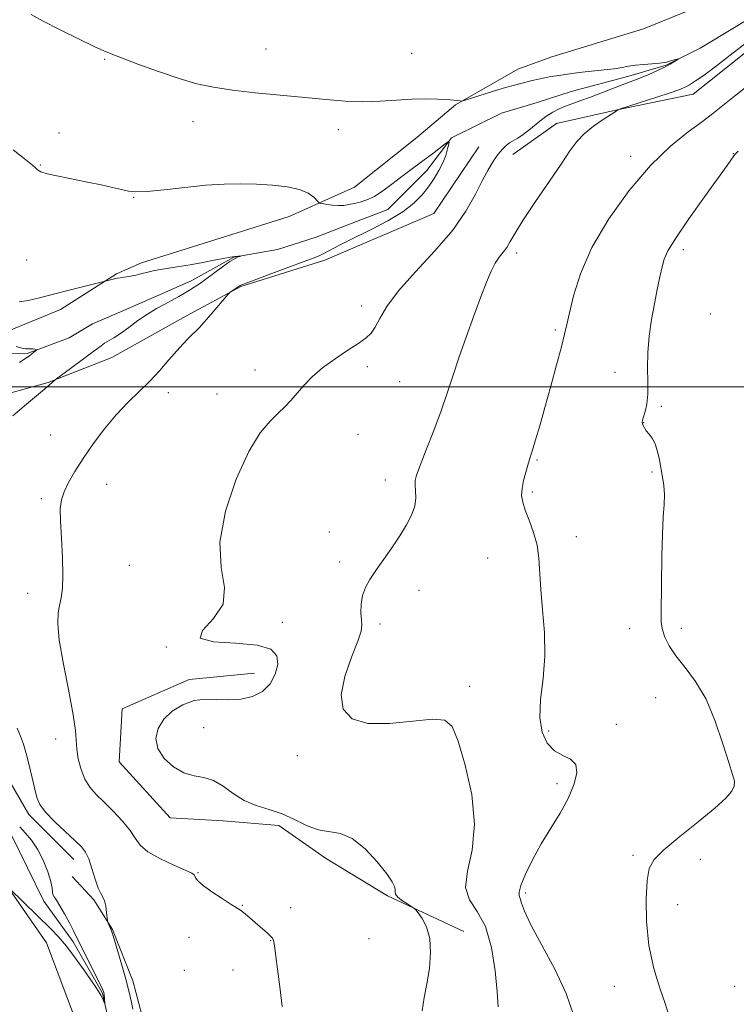
# Model space of a CAD drawing. Extents: x 2162300 to 2165200, y 354800 to 357700.
# Drawn here: x 2164213 to 2164385, y 356852 to 357088 of the extents above; entities that cross this region are included whole.
import ezdxf

# ---------------------------------------------------------------- set-up
doc = ezdxf.new("R2010")
doc.units = 0
doc.header["$MEASUREMENT"] = 0
doc.linetypes.add('rvrstm', pattern=[117.1, 50, -3.9, 0.5, -3.9, 0.5, -3.9, 0.5, -3.9, 50])
for name, color, linetype, lineweight in [('32000', 7, 'Continuous', 0), ('DTM HARD BREAKLINE', 7, 'Continuous', 0), ('DTM SPOT ELEVATION', 2, 'Continuous', 13), ('INDEX CONTOUR', 41, 'Continuous', 13), ('INTERMEDIATE CONTOUR', 44, 'Continuous', 0), ('STREAM - RIVER SINGLE LINE', 142, 'rvrstm', 0)]:
    doc.layers.add(name, color=color, linetype=linetype, lineweight=lineweight)

msp = doc.modelspace()

# ---------------------------------------------------------------- linework, layer by layer
at = {"layer": '32000', "flags": 128}
msp.add_lwpolyline([(2165000, 357000), (2162500, 357000)], dxfattribs=at)
at = {"layer": 'DTM HARD BREAKLINE'}
for points in [[(2164389.22, 357106.66, 1145.91), (2164382.5, 357096.23, 1145.53), (2164373.17, 357089.91, 1145.35), (2164363.1, 357085.83, 1145.65), (2164349.68, 357081.75, 1145.57), (2164341.11, 357079.15, 1145.24), (2164332.9, 357076.18, 1144.98), (2164317.98, 357067.63, 1143.89), (2164308.65, 357059.82, 1143.11)], [(2164399.25, 357089.5, 1146.58), (2164375, 357070.16, 1146.73), (2164356.73, 357066.46, 1145.98), (2164342.19, 357063.12, 1145.31), (2164331.75, 357055.69, 1144.72)], [(2163986.47, 356923.89, 1131.3), (2164011.83, 356937.27, 1131.48), (2164028.6, 356942.46, 1131.26), (2164050.98, 356949.88, 1132.38), (2164059.18, 356953.22, 1133.12), (2164076.33, 356960.28, 1133.38), (2164091.99, 356966.22, 1133.53), (2164111.38, 356974.02, 1134.02), (2164119.21, 356976.99, 1134.72), (2164138.61, 356984.78, 1136.51), (2164158, 356993.7, 1136.63), (2164165.46, 356997.42, 1136.63), (2164180.38, 357005.97, 1137.18), (2164191.57, 357012.66, 1138.15), (2164204.98, 357013.01, 1138.97), (2164210.57, 357013.37, 1139.35), (2164223.25, 357018.57, 1139.53), (2164236.68, 357027.13, 1140.13), (2164242.65, 357029.73, 1140.35), (2164262.78, 357036.03, 1140.8), (2164278.07, 357040.85, 1141.25), (2164293.73, 357047.91, 1142.89), (2164308.65, 357059.82, 1143.11)], [(2164323.56, 357057.56, 1142.92), (2164312.73, 357041.55, 1142.81), (2164286.62, 357030.41, 1142.48), (2164266.49, 357024.1, 1142.1), (2164253.44, 357017.04, 1141.62), (2164235.53, 357007, 1140.8), (2164220.24, 357001.06, 1139.9), (2164208.31, 356997.73, 1139.2), (2164193.77, 356991.41, 1139.42), (2164180.72, 356985.47, 1138.12), (2164165.06, 356979.53, 1137.33), (2164153.12, 356973.96, 1136.92), (2164137.46, 356965.78, 1135.32), (2164136.34, 356962.43, 1135.02), (2164140.8, 356956.09, 1134.28), (2164151.97, 356950.85, 1134.72), (2164161.66, 356947.11, 1135.69), (2164176.92, 356938.89, 1136.63), (2164190.33, 356929.55, 1137.63), (2164201.12, 356920.22, 1138.26), (2164207.81, 356910.89, 1138.75), (2164215.62, 356897.47, 1139.53), (2164226.41, 356886.64, 1139.38)], [(2164319.93, 356869.37, 1144.34), (2164301.68, 356877.97, 1143.81), (2164286.78, 356886.93, 1143.48), (2164275.61, 356894.77, 1143.55), (2164262.2, 356895.91, 1143.4), (2164249.53, 356896.68, 1143.52), (2164237.25, 356910.11, 1143.63), (2164238.02, 356922.78, 1143.48), (2164254.05, 356929.84, 1143.67), (2164269.71, 356931.31, 1143.33)], [(2164366.11, 356732.68, 1145.32), (2164356.8, 356736.05, 1145.18), (2164348.23, 356737.92, 1145.21), (2164336.3, 356735.7, 1145.18), (2164326.98, 356734.23, 1144.58), (2164316.17, 356735.36, 1144.32), (2164306.49, 356737.24, 1143.95), (2164296.05, 356736.51, 1143.68), (2164285.62, 356738.39, 1143.83), (2164275.19, 356744.36, 1143.61), (2164262.18, 356764.51, 1142.94), (2164248.8, 356791.36, 1141.67), (2164237.28, 356812.62, 1140.7), (2164234.32, 356824.18, 1140.03), (2164227.27, 356846.92, 1139.7), (2164219.84, 356866.68, 1138.62), (2164209.8, 356881.23, 1137.95), (2164198.47, 356893.77, 1137.74)], [(2164297.39, 356750.15, 1143.93), (2164282.49, 356757.25, 1142.99), (2164273.57, 356769.56, 1142.4), (2164266.14, 356785.22, 1142.1), (2164259.83, 356802, 1141.62), (2164254.26, 356819.53, 1141.02), (2164248.32, 356832.95, 1140.98), (2164242.75, 356849.36, 1140.57), (2164240.53, 356857.56, 1140.46), (2164235.7, 356869.86, 1140.09), (2164231.24, 356876.95, 1139.75), (2164226.03, 356882.55, 1139.94)]]:
    msp.add_polyline3d(points, dxfattribs=at)
at = {"layer": 'DTM SPOT ELEVATION'}
for p in [(2164272.53, 357080.99, 1144.78), (2164233.79, 357078.54, 1143.87), (2164307.48, 357079.95, 1144.99), (2164255.03, 357063.56, 1143.4), (2164222.86, 357060.84, 1142.58), (2164289.84, 357061.7, 1143.49), (2164360.01, 357055.26, 1147.48), (2164384.63, 357055.93, 1149.94), (2164218.37, 357053.19, 1142.08), (2164240.76, 357045.44, 1141.93), (2164332.62, 357032.1, 1146.4), (2164372.62, 357032.86, 1150.42), (2164215.09, 357030.4, 1141.1), (2164295.45, 357019.35, 1143.49), (2164379.13, 357017.5, 1151.22), (2164341.93, 357013.67, 1147.75), (2164269.87, 357004.07, 1143.46), (2164296.83, 357004.83, 1144.41), (2164356.26, 357003.52, 1149.43), (2164304.53, 357001.28, 1144.99), (2164249.11, 356998.57, 1142.54), (2164260.78, 356998.29, 1143.32), (2164367.31, 356995.3, 1150.19), (2164363.1, 356991.43, 1150.03), (2164294.54, 356988.65, 1144.83), (2164220.82, 356988.43, 1141.32), (2164337.48, 356982.47, 1148.14), (2164365.08, 356979.57, 1149.83), (2164301.15, 356977.67, 1145.46), (2164234.3, 356976.62, 1142.6), (2164336.38, 356974.81, 1148.23), (2164218.63, 356973.21, 1141.74), (2164287.7, 356965.22, 1145.54), (2164346.98, 356964.09, 1148.59), (2164290.2, 356958.01, 1145.59), (2164325.71, 356958.93, 1147.15), (2164239.75, 356957.18, 1143.03), (2164309.17, 356951.21, 1146.56), (2164215.36, 356950.47, 1141.41), (2164276.42, 356943.52, 1144.37), (2164299.82, 356943.1, 1146.39), (2164359.77, 356942.04, 1149.52), (2164372.11, 356942.1, 1150.33), (2164248.61, 356937.63, 1143.98), (2164321.37, 356928.21, 1146.5), (2164365.98, 356925.47, 1149.43), (2164257.57, 356918.24, 1144.62), (2164356.52, 356919.04, 1148.49), (2164222.08, 356915.56, 1141.29), (2164340.32, 356917.45, 1148.34), (2164280.02, 356911.55, 1145.73), (2164342.3, 356904.86, 1147.63), (2164360.56, 356887.63, 1149.54), (2164376.7, 356886.71, 1151.07), (2164256.2, 356883.47, 1142.08), (2164334.77, 356878.58, 1148.31), (2164266.8, 356875.69, 1142.05), (2164371.28, 356875.82, 1151.11), (2164278.44, 356875.08, 1142.41), (2164254, 356867.99, 1141.54), (2164273.66, 356867.18, 1141.96), (2164297.23, 356867.69, 1143.25), (2164252.88, 356860.1, 1141.35), (2164264.59, 356860.16, 1141.42), (2164356.08, 356856.22, 1148.99), (2164384.93, 356856.22, 1150.8)]:
    msp.add_point(p, dxfattribs=at)
at = {"layer": 'INDEX CONTOUR'}
for points in [[(2164385.736, 357056.507, 1150), (2164385.141, 357055.893, 1150), (2164384.765, 357055.415, 1150), (2164383.11, 357053.082, 1150), (2164377.686, 357045.534, 1150), (2164373.951, 357040.283, 1150), (2164370.781, 357035.668, 1150), (2164368.909, 357032.616, 1150), (2164368.023, 357030.608, 1150), (2164367.548, 357028.76, 1150), (2164367.016, 357026.359, 1150), (2164366.374, 357023.367, 1150), (2164365.675, 357019.911, 1150), (2164364.985, 357016.128, 1150), (2164364.41, 357012.19, 1150), (2164364.066, 357008.276, 1150), (2164364.015, 357004.556, 1150), (2164364.094, 357001.166, 1150), (2164364.082, 356998.238, 1150), (2164363.824, 356995.871, 1150), (2164363.422, 356994.067, 1150), (2164363.045, 356992.797, 1150), (2164362.826, 356992.006, 1150), (2164362.763, 356991.521, 1150), (2164362.821, 356991.139, 1150), (2164362.978, 356990.692, 1150), (2164363.268, 356990.141, 1150), (2164363.735, 356989.482, 1150), (2164364.399, 356988.691, 1150), (2164365.154, 356987.668, 1150), (2164365.865, 356986.301, 1150), (2164366.43, 356984.52, 1150), (2164366.876, 356982.475, 1150), (2164367.635, 356978.341, 1150), (2164367.93, 356976.328, 1150), (2164368.068, 356974.203, 1150), (2164368.004, 356971.798, 1150), (2164367.814, 356968.759, 1150), (2164367.607, 356964.691, 1150), (2164367.468, 356959.444, 1150), (2164367.269, 356945.669, 1150), (2164367.319, 356943.482, 1150), (2164367.589, 356941.763, 1150), (2164368.196, 356939.939, 1150), (2164369.248, 356937.862, 1150), (2164370.854, 356935.486, 1150), (2164373.046, 356932.727, 1150), (2164375.563, 356929.345, 1150), (2164378.071, 356925.061, 1150), (2164380.281, 356919.816, 1150), (2164382.105, 356914.424, 1150), (2164383.501, 356909.92, 1150), (2164384.433, 356907.048, 1150), (2164384.886, 356905.397, 1150), (2164384.848, 356904.267, 1150), (2164384.251, 356903.03, 1150), (2164382.803, 356901.341, 1150), (2164380.155, 356898.929, 1150), (2164376.196, 356895.684, 1150), (2164371.774, 356892.142, 1150), (2164367.972, 356889.001, 1150), (2164365.608, 356886.685, 1150), (2164364.432, 356884.53, 1150), (2164363.923, 356881.598, 1150), (2164363.678, 356877.222, 1150), (2164363.761, 356871.809, 1150), (2164364.352, 356866.035, 1150), (2164365.528, 356860.534, 1150), (2164366.963, 356855.753, 1150), (2164368.228, 356852.092, 1150), (2164369.001, 356849.799, 1150)], [(2164213.278, 357020.385, 1140), (2164215.433, 357020.71, 1140), (2164218.21, 357021.369, 1140), (2164221.541, 357022.237, 1140), (2164225.266, 357023.182, 1140), (2164236.812, 357026.04, 1140), (2164237.556, 357026.175, 1140), (2164239.979, 357026.558, 1140), (2164241.304, 357026.806, 1140), (2164242.471, 357027.083, 1140), (2164244.454, 357027.613, 1140), (2164245.438, 357027.822, 1140), (2164246.716, 357028.041, 1140), (2164251.228, 357028.768, 1140), (2164254.309, 357029.283, 1140), (2164257.374, 357029.828, 1140), (2164260.042, 357030.345, 1140), (2164262.22, 357030.786, 1140), (2164263.891, 357031.109, 1140), (2164265.055, 357031.285, 1140), (2164265.799, 357031.353, 1140), (2164266.438, 357031.365, 1140), (2164266.445, 357031.345, 1140), (2164266.257, 357031.29, 1140), (2164265.853, 357031.156, 1140), (2164265.104, 357030.793, 1140), (2164263.856, 357030.027, 1140), (2164262.044, 357028.761, 1140), (2164258.033, 357025.827, 1140), (2164256.519, 357024.744, 1140), (2164255.313, 357023.926, 1140), (2164254.194, 357023.211, 1140), (2164252.975, 357022.47, 1140), (2164251.591, 357021.669, 1140), (2164250.01, 357020.805, 1140), (2164248.211, 357019.86, 1140), (2164246.216, 357018.766, 1140), (2164244.055, 357017.445, 1140), (2164241.787, 357015.871, 1140), (2164239.574, 357014.243, 1140), (2164237.605, 357012.813, 1140), (2164236.024, 357011.766, 1140), (2164233.804, 357010.439, 1140), (2164232.943, 357009.853, 1140), (2164230.343, 357007.889, 1140), (2164228.082, 357006.213, 1140), (2164221.917, 357001.687, 1140), (2164220.547, 357000.46, 1140), (2164219.349, 356999.437, 1140), (2164215.039, 356995.835, 1140), (2164211.768, 356993.068, 1140)], [(2164212.841, 356918.149, 1140), (2164213.627, 356916.231, 1140), (2164214.304, 356914.341, 1140), (2164214.972, 356912.1, 1140), (2164215.701, 356909.283, 1140), (2164216.426, 356906.26, 1140), (2164217.052, 356903.552, 1140), (2164217.566, 356901.51, 1140), (2164218.287, 356899.822, 1140), (2164219.622, 356898.007, 1140), (2164221.799, 356895.74, 1140), (2164224.355, 356893.324, 1140), (2164226.656, 356891.22, 1140), (2164228.227, 356889.717, 1140), (2164229.23, 356888.433, 1140), (2164229.989, 356886.816, 1140), (2164230.76, 356884.512, 1140), (2164231.542, 356881.962, 1140), (2164232.267, 356879.804, 1140), (2164232.881, 356878.481, 1140), (2164233.38, 356877.648, 1140), (2164233.774, 356876.766, 1140), (2164234.071, 356875.453, 1140), (2164234.284, 356873.967, 1140), (2164234.495, 356872.016, 1140), (2164234.556, 356871.675, 1140), (2164234.657, 356871.405, 1140), (2164235.422, 356869.578, 1140), (2164235.679, 356868.837, 1140), (2164236.164, 356867.285, 1140), (2164236.966, 356864.623, 1140), (2164237.939, 356861.305, 1140), (2164238.879, 356857.972, 1140), (2164239.624, 356855.135, 1140), (2164240.172, 356852.77, 1140), (2164240.564, 356850.722, 1140)]]:
    msp.add_polyline3d(points, dxfattribs=at)
at = {"layer": 'INTERMEDIATE CONTOUR'}
for points in [[(2164216.16, 357089.271, 1144), (2164219.031, 357087.664, 1144), (2164223.094, 357085.608, 1144), (2164227.557, 357083.425, 1144), (2164231.311, 357081.627, 1144), (2164233.637, 357080.549, 1144), (2164235.388, 357079.823, 1144), (2164241.78, 357077.413, 1144), (2164246.709, 357075.612, 1144), (2164251.643, 357073.931, 1144), (2164255.903, 357072.696, 1144), (2164259.929, 357071.833, 1144), (2164264.437, 357071.165, 1144), (2164269.911, 357070.544, 1144), (2164275.906, 357069.951, 1144), (2164286.902, 357068.89, 1144), (2164291.482, 357068.523, 1144), (2164295.741, 357068.383, 1144), (2164299.874, 357068.516, 1144), (2164303.837, 357068.79, 1144), (2164307.525, 357069.028, 1144), (2164310.833, 357069.092, 1144), (2164313.654, 357069.018, 1144), (2164315.884, 357068.882, 1144), (2164317.456, 357068.747, 1144), (2164318.469, 357068.635, 1144), (2164319.06, 357068.555, 1144), (2164319.433, 357068.534, 1144), (2164320.06, 357068.681, 1144), (2164327.099, 357070.88, 1144), (2164329.993, 357071.763, 1144), (2164332.114, 357072.378, 1144), (2164333.647, 357072.785, 1144), (2164336.382, 357073.454, 1144), (2164337.877, 357073.804, 1144), (2164339.371, 357074.124, 1144), (2164340.8, 357074.389, 1144), (2164342.168, 357074.612, 1144), (2164344.843, 357075.015, 1144), (2164346.393, 357075.229, 1144), (2164348.371, 357075.462, 1144), (2164353.593, 357076.004, 1144), (2164356.038, 357076.297, 1144), (2164357.91, 357076.59, 1144), (2164359.471, 357076.869, 1144), (2164361.13, 357077.112, 1144), (2164363.154, 357077.309, 1144), (2164366.978, 357077.61, 1144), (2164368.042, 357077.746, 1144), (2164368.658, 357077.889, 1144), (2164369.17, 357078.053, 1144), (2164369.838, 357078.242, 1144), (2164371.476, 357078.644, 1144), (2164371.472, 357078.595, 1144), (2164371.148, 357078.387, 1144), (2164370.491, 357077.987, 1144), (2164369.478, 357077.408, 1144), (2164368.073, 357076.67, 1144), (2164366.296, 357075.813, 1144), (2164364.374, 357074.942, 1144), (2164362.588, 357074.18, 1144), (2164361.109, 357073.598, 1144), (2164357.924, 357072.423, 1144), (2164350.344, 357069.502, 1144), (2164348.051, 357068.647, 1144), (2164346.078, 357067.923, 1144), (2164344.356, 357067.277, 1144), (2164342.799, 357066.642, 1144), (2164341.274, 357065.874, 1144), (2164339.634, 357064.822, 1144), (2164337.796, 357063.403, 1144), (2164335.921, 357061.861, 1144), (2164334.233, 357060.521, 1144), (2164332.897, 357059.613, 1144), (2164330.952, 357058.492, 1144), (2164330.101, 357057.858, 1144), (2164329.214, 357056.994, 1144), (2164328.23, 357055.801, 1144), (2164327.095, 357054.187, 1144), (2164325.802, 357052.073, 1144), (2164324.353, 357049.382, 1144), (2164322.686, 357046.059, 1144), (2164320.469, 357042.121, 1144), (2164317.306, 357037.602, 1144), (2164313.025, 357032.617, 1144), (2164308.364, 357027.583, 1144), (2164304.286, 357022.994, 1144), (2164301.518, 357019.249, 1144), (2164299.82, 357016.371, 1144), (2164298.721, 357014.285, 1144), (2164297.764, 357012.861, 1144), (2164296.566, 357011.734, 1144), (2164294.765, 357010.485, 1144), (2164292.145, 357008.795, 1144), (2164289.083, 357006.752, 1144), (2164286.098, 357004.55, 1144), (2164283.608, 357002.362, 1144), (2164281.593, 357000.286, 1144), (2164278.467, 356996.754, 1144), (2164277.034, 356995.225, 1144), (2164275.425, 356993.658, 1144), (2164273.475, 356991.797, 1144), (2164271.137, 356988.989, 1144), (2164268.394, 356984.479, 1144), (2164265.373, 356977.871, 1144), (2164262.765, 356970.177, 1144), (2164261.407, 356962.767, 1144), (2164261.728, 356956.713, 1144), (2164262.54, 356951.895, 1144), (2164262.249, 356947.898, 1144), (2164259.925, 356944.417, 1144), (2164257.294, 356941.599, 1144), (2164256.745, 356939.699, 1144), (2164259.889, 356938.83, 1144), (2164265.209, 356938.504, 1144), (2164270.412, 356938.088, 1144), (2164273.68, 356937.075, 1144), (2164275.116, 356935.474, 1144), (2164275.305, 356933.423, 1144), (2164274.735, 356931.095, 1144), (2164273.519, 356928.813, 1144), (2164271.677, 356926.931, 1144), (2164269.263, 356925.723, 1144), (2164266.483, 356925.114, 1144), (2164263.58, 356924.949, 1144), (2164260.745, 356925.038, 1144), (2164257.981, 356925.081, 1144), (2164255.239, 356924.745, 1144), (2164252.523, 356923.779, 1144), (2164250.023, 356922.249, 1144), (2164247.978, 356920.299, 1144), (2164246.612, 356918.071, 1144), (2164246.089, 356915.678, 1144), (2164246.559, 356913.232, 1144), (2164248.076, 356910.868, 1144), (2164250.306, 356908.833, 1144), (2164252.82, 356907.399, 1144), (2164255.268, 356906.697, 1144), (2164257.619, 356906.289, 1144), (2164259.92, 356905.599, 1144), (2164262.228, 356904.223, 1144), (2164264.642, 356902.467, 1144), (2164267.266, 356900.814, 1144), (2164270.167, 356899.604, 1144), (2164273.243, 356898.641, 1144), (2164276.348, 356897.582, 1144), (2164279.361, 356896.213, 1144), (2164282.254, 356894.815, 1144), (2164285.021, 356893.792, 1144), (2164290.362, 356892.92, 1144), (2164293.205, 356891.715, 1144), (2164296.26, 356889.24, 1144), (2164299.164, 356886.115, 1144), (2164301.453, 356883.237, 1144), (2164302.794, 356881.296, 1144), (2164303.369, 356880.153, 1144), (2164303.492, 356879.457, 1144), (2164303.466, 356878.904, 1144), (2164303.562, 356878.35, 1144), (2164304.039, 356877.696, 1144), (2164305.045, 356876.891, 1144), (2164306.289, 356876.066, 1144), (2164307.996, 356875.003, 1144), (2164308.42, 356874.608, 1144), (2164308.994, 356873.88, 1144), (2164309.955, 356872.534, 1144), (2164311.028, 356870.493, 1144), (2164311.813, 356867.734, 1144), (2164312.006, 356864.307, 1144), (2164311.709, 356860.548, 1144), (2164311.123, 356856.868, 1144), (2164310.457, 356853.553, 1144), (2164309.978, 356850.39, 1144)], [(2164389.066, 357083.55, 1146), (2164384.581, 357080.075, 1146), (2164380.566, 357076.991, 1146), (2164377.938, 357075.018, 1146), (2164376.448, 357073.949, 1146), (2164375.544, 357073.353, 1146), (2164374.78, 357072.869, 1146), (2164374.058, 357072.43, 1146), (2164373.377, 357072.043, 1146), (2164372.657, 357071.687, 1146), (2164371.501, 357071.23, 1146), (2164369.432, 357070.514, 1146), (2164366.22, 357069.456, 1146), (2164357.284, 357066.575, 1146), (2164357.143, 357066.517, 1146), (2164356.995, 357066.43, 1146), (2164355.361, 357065.404, 1146), (2164353.419, 357064.149, 1146), (2164351.069, 357062.512, 1146), (2164348.842, 357060.714, 1146), (2164347.09, 357058.86, 1146), (2164345.426, 357056.58, 1146), (2164343.282, 357053.383, 1146), (2164337.018, 357044.216, 1146), (2164334.152, 357039.918, 1146), (2164332.253, 357036.859, 1146), (2164331.094, 357034.843, 1146), (2164330.256, 357033.446, 1146), (2164329.396, 357032.279, 1146), (2164328.471, 357031.087, 1146), (2164327.516, 357029.65, 1146), (2164326.537, 357027.745, 1146), (2164325.428, 357025.14, 1146), (2164324.055, 357021.598, 1146), (2164322.35, 357017.031, 1146), (2164320.503, 357011.941, 1146), (2164318.769, 357006.977, 1146), (2164317.318, 357002.6, 1146), (2164315.983, 356998.515, 1146), (2164314.511, 356994.241, 1146), (2164312.752, 356989.506, 1146), (2164310.962, 356984.882, 1146), (2164309.499, 356981.152, 1146), (2164308.633, 356978.85, 1146), (2164308.278, 356977.521, 1146), (2164308.257, 356976.462, 1146), (2164308.385, 356975.1, 1146), (2164308.438, 356973.391, 1146), (2164308.183, 356971.42, 1146), (2164307.434, 356969.255, 1146), (2164306.214, 356966.879, 1146), (2164304.594, 356964.257, 1146), (2164302.675, 356961.403, 1146), (2164298.848, 356955.932, 1146), (2164297.396, 356953.768, 1146), (2164296.344, 356951.868, 1146), (2164295.674, 356949.965, 1146), (2164295.352, 356947.888, 1146), (2164295.29, 356945.839, 1146), (2164295.388, 356944.115, 1146), (2164295.501, 356942.834, 1146), (2164295.337, 356941.392, 1146), (2164294.559, 356939.005, 1146), (2164293.029, 356935.178, 1146), (2164291.392, 356930.572, 1146), (2164290.497, 356926.136, 1146), (2164291.049, 356922.668, 1146), (2164293.201, 356920.355, 1146), (2164296.973, 356919.232, 1146), (2164302.17, 356919.225, 1146), (2164307.752, 356919.795, 1146), (2164312.468, 356920.294, 1146), (2164315.422, 356920.079, 1146), (2164317.16, 356918.531, 1146), (2164318.575, 356915.041, 1146), (2164320.296, 356909.306, 1146), (2164321.867, 356902.251, 1146), (2164322.561, 356895.114, 1146), (2164321.956, 356888.92, 1146), (2164320.856, 356883.868, 1146), (2164320.373, 356879.946, 1146), (2164321.297, 356876.985, 1146), (2164323.149, 356874.184, 1146), (2164325.129, 356870.586, 1146), (2164326.592, 356865.584, 1146), (2164327.501, 356859.981, 1146), (2164327.981, 356854.936, 1146), (2164328.163, 356851.306, 1146)], [(2164393.675, 357076.598, 1148), (2164384.904, 357069.727, 1148), (2164379.692, 357065.516, 1148), (2164377.184, 357063.609, 1148), (2164373.777, 357061.129, 1148), (2164369.534, 357057.725, 1148), (2164364.701, 357053.09, 1148), (2164359.584, 357047.088, 1148), (2164354.718, 357040.283, 1148), (2164350.697, 357033.413, 1148), (2164347.951, 357027.141, 1148), (2164346.278, 357021.822, 1148), (2164345.303, 357017.738, 1148), (2164344.678, 357014.944, 1148), (2164344.118, 357012.596, 1148), (2164343.355, 357009.629, 1148), (2164342.203, 357005.297, 1148), (2164340.808, 357000.141, 1148), (2164339.398, 356995.024, 1148), (2164338.168, 356990.674, 1148), (2164337.178, 356987.269, 1148), (2164336.454, 356984.852, 1148), (2164335.99, 356983.364, 1148), (2164335.3, 356981.205, 1148), (2164334.807, 356979.55, 1148), (2164334.291, 356977.576, 1148), (2164333.918, 356975.64, 1148), (2164333.831, 356973.98, 1148), (2164334.08, 356972.368, 1148), (2164334.692, 356970.456, 1148), (2164335.639, 356967.991, 1148), (2164336.679, 356965.108, 1148), (2164337.516, 356962.034, 1148), (2164337.949, 356958.905, 1148), (2164338.402, 356951.424, 1148), (2164338.868, 356946.525, 1148), (2164339.318, 356941.063, 1148), (2164339.42, 356935.438, 1148), (2164338.981, 356930.019, 1148), (2164338.387, 356925.042, 1148), (2164338.164, 356920.709, 1148), (2164338.717, 356917.189, 1148), (2164339.968, 356914.514, 1148), (2164341.718, 356912.68, 1148), (2164343.725, 356911.585, 1148), (2164345.571, 356910.717, 1148), (2164346.796, 356909.464, 1148), (2164347.046, 356907.362, 1148), (2164346.388, 356904.538, 1148), (2164344.995, 356901.268, 1148), (2164343.055, 356897.787, 1148), (2164340.811, 356894.153, 1148), (2164338.523, 356890.384, 1148), (2164336.436, 356886.571, 1148), (2164334.744, 356883.099, 1148), (2164333.629, 356880.429, 1148), (2164333.197, 356878.851, 1148), (2164333.247, 356877.985, 1148), (2164333.501, 356877.281, 1148), (2164333.805, 356876.202, 1148), (2164334.497, 356874.261, 1148), (2164336.037, 356870.984, 1148), (2164338.671, 356866.121, 1148), (2164341.781, 356860.336, 1148), (2164344.531, 356854.521, 1148), (2164346.29, 356849.423, 1148)], [(2164211.827, 357056.835, 1142), (2164214.868, 357054.481, 1142), (2164216.46, 357053.181, 1142), (2164217.211, 357052.486, 1142), (2164217.709, 357052.005, 1142), (2164218.485, 357051.579, 1142), (2164220.047, 357051.104, 1142), (2164222.725, 357050.507, 1142), (2164229.697, 357049.109, 1142), (2164232.933, 357048.427, 1142), (2164235.677, 357047.811, 1142), (2164237.847, 357047.292, 1142), (2164239.502, 357046.911, 1142), (2164241.282, 357046.735, 1142), (2164243.966, 357046.841, 1142), (2164248.066, 357047.259, 1142), (2164253.033, 357047.827, 1142), (2164258.047, 357048.337, 1142), (2164262.478, 357048.624, 1142), (2164266.437, 357048.697, 1142), (2164270.224, 357048.609, 1142), (2164274.028, 357048.393, 1142), (2164277.593, 357048, 1142), (2164280.551, 357047.362, 1142), (2164282.631, 357046.466, 1142), (2164283.945, 357045.497, 1142), (2164285.103, 357044.258, 1142), (2164285.454, 357044.058, 1142), (2164286.049, 357043.931, 1142), (2164287.098, 357043.75, 1142), (2164288.453, 357043.562, 1142), (2164289.871, 357043.459, 1142), (2164291.173, 357043.511, 1142), (2164292.409, 357043.692, 1142), (2164293.69, 357043.956, 1142), (2164295.112, 357044.29, 1142), (2164296.714, 357044.815, 1142), (2164298.523, 357045.686, 1142), (2164300.538, 357046.993, 1142), (2164302.654, 357048.57, 1142), (2164304.738, 357050.184, 1142), (2164306.696, 357051.658, 1142), (2164310.474, 357054.434, 1142), (2164312.408, 357055.889, 1142), (2164315.522, 357058.276, 1142), (2164316.245, 357058.808, 1142), (2164316.462, 357058.789, 1142), (2164316.357, 357058.202, 1142), (2164316.079, 357057.061, 1142), (2164315.618, 357055.511, 1142), (2164314.932, 357053.727, 1142), (2164313.99, 357051.857, 1142), (2164312.825, 357049.944, 1142), (2164311.484, 357048, 1142), (2164309.957, 357046.033, 1142), (2164307.999, 357044.024, 1142), (2164305.306, 357041.948, 1142), (2164301.747, 357039.816, 1142), (2164297.87, 357037.795, 1142), (2164291.875, 357034.839, 1142), (2164290.157, 357033.964, 1142), (2164286.2, 357031.904, 1142), (2164285.388, 357031.521, 1142), (2164284.058, 357030.971, 1142), (2164281.622, 357030.032, 1142), (2164277.782, 357028.591, 1142), (2164266.443, 357024.404, 1142), (2164266.288, 357024.32, 1142), (2164264.151, 357022.883, 1142), (2164263.841, 357022.653, 1142), (2164263.443, 357022.23, 1142), (2164259.359, 357017.4, 1142), (2164257.697, 357015.487, 1142), (2164256.496, 357014.179, 1142), (2164255.614, 357013.3, 1142), (2164254.801, 357012.528, 1142), (2164253.834, 357011.577, 1142), (2164252.62, 357010.309, 1142), (2164251.097, 357008.613, 1142), (2164249.226, 357006.44, 1142), (2164247.05, 357003.954, 1142), (2164244.637, 357001.373, 1142), (2164242.048, 356998.844, 1142), (2164239.333, 356996.219, 1142), (2164236.538, 356993.278, 1142), (2164233.729, 356989.893, 1142), (2164231.046, 356986.301, 1142), (2164228.647, 356982.824, 1142), (2164226.666, 356979.738, 1142), (2164225.134, 356977.084, 1142), (2164224.056, 356974.85, 1142), (2164223.423, 356972.922, 1142), (2164223.163, 356970.79, 1142), (2164223.193, 356967.845, 1142), (2164223.414, 356963.73, 1142), (2164223.673, 356959.101, 1142), (2164223.809, 356954.859, 1142), (2164223.698, 356951.696, 1142), (2164223.397, 356949.414, 1142), (2164223.006, 356947.598, 1142), (2164222.646, 356945.774, 1142), (2164222.537, 356943.254, 1142), (2164222.919, 356939.289, 1142), (2164223.917, 356933.505, 1142), (2164225.183, 356927.026, 1142), (2164226.249, 356921.348, 1142), (2164226.779, 356917.561, 1142), (2164227.105, 356913.102, 1142), (2164227.479, 356910.757, 1142), (2164228.133, 356908.235, 1142), (2164229.062, 356905.892, 1142), (2164230.275, 356903.974, 1142), (2164231.801, 356902.26, 1142), (2164233.677, 356900.419, 1142), (2164235.873, 356898.223, 1142), (2164238.075, 356895.862, 1142), (2164239.902, 356893.634, 1142), (2164241.15, 356891.753, 1142), (2164242.338, 356890.112, 1142), (2164244.168, 356888.523, 1142), (2164247.067, 356886.871, 1142), (2164250.372, 356885.32, 1142), (2164253.151, 356884.105, 1142), (2164254.707, 356883.385, 1142), (2164255.307, 356882.992, 1142), (2164255.453, 356882.686, 1142), (2164255.621, 356882.243, 1142), (2164256.164, 356881.528, 1142), (2164257.403, 356880.427, 1142), (2164259.498, 356878.91, 1142), (2164261.954, 356877.273, 1142), (2164264.113, 356875.896, 1142), (2164266.355, 356874.503, 1142), (2164267.109, 356873.955, 1142), (2164268.094, 356873.146, 1142), (2164269.275, 356872.128, 1142), (2164271.724, 356869.971, 1142), (2164272.767, 356869.03, 1142), (2164273.557, 356868.281, 1142), (2164274.032, 356867.747, 1142), (2164274.285, 356867.241, 1142), (2164274.445, 356866.525, 1142), (2164274.627, 356865.348, 1142), (2164274.894, 356863.405, 1142), (2164275.297, 356860.374, 1142), (2164275.846, 356856.137, 1142), (2164276.394, 356851.382, 1142)], [(2164212.585, 357009.708, 1138), (2164213.936, 357009.253, 1138), (2164214.917, 357009.077, 1138), (2164215.605, 357009.089, 1138), (2164216.135, 357009.142, 1138), (2164216.612, 357009.122, 1138), (2164217.02, 357009.045, 1138), (2164217.32, 357008.963, 1138), (2164217.47, 357008.906, 1138), (2164217.45, 357008.821, 1138), (2164217.242, 357008.637, 1138), (2164216.321, 357007.882, 1138), (2164215.755, 357007.456, 1138), (2164214.447, 357006.58, 1138), (2164213.37, 357005.819, 1138)], [(2164213.417, 356894.448, 1138), (2164214.766, 356893.01, 1138), (2164216.222, 356891.299, 1138), (2164217.679, 356889.144, 1138), (2164219.025, 356886.485, 1138), (2164220.136, 356883.725, 1138), (2164220.887, 356881.371, 1138), (2164221.211, 356879.803, 1138), (2164221.293, 356878.859, 1138), (2164221.378, 356878.246, 1138), (2164221.674, 356877.673, 1138), (2164222.237, 356876.869, 1138), (2164223.082, 356875.566, 1138), (2164224.184, 356873.63, 1138), (2164225.342, 356871.453, 1138), (2164226.312, 356869.563, 1138), (2164228.332, 356865.461, 1138), (2164232.453, 356857.205, 1138), (2164233.197, 356855.677, 1138), (2164233.503, 356855.003, 1138), (2164233.585, 356854.77, 1138), (2164233.621, 356854.621, 1138), (2164233.656, 356854.41, 1138), (2164233.884, 356852.033, 1138), (2164233.855, 356852.023, 1138), (2164233.546, 356852.769, 1138), (2164233.254, 356853.425, 1138), (2164232.881, 356854.152, 1138), (2164232.406, 356854.927, 1138), (2164231.674, 356856.002, 1138), (2164228.768, 356860.186, 1138), (2164226.712, 356863.078, 1138), (2164224.635, 356865.835, 1138), (2164222.75, 356868.073, 1138), (2164220.895, 356870.022, 1138), (2164210.987, 356879.711, 1138)]]:
    msp.add_polyline3d(points, dxfattribs=at)
at = {"layer": 'STREAM - RIVER SINGLE LINE'}
for points in [[(2164387.13, 357087.53, 1144.5), (2164385.26, 357086.41, 1144.27), (2164376.68, 357081.2, 1144.16), (2164368.48, 357077.12, 1143.9), (2164359.53, 357074.52, 1143.49), (2164345.74, 357070.82, 1142.86), (2164337.53, 357068.22, 1142.49), (2164328.96, 357065.62, 1142.34), (2164317.02, 357059.68, 1142.04), (2164311.05, 357051.86, 1141.52), (2164301.72, 357042.56, 1141.29), (2164293.14, 357039.22, 1140.96), (2164284.56, 357035.88, 1140.62), (2164275.24, 357032.91, 1140.25), (2164264.8, 357031.06, 1139.95), (2164254.73, 357025.49, 1139.43), (2164248.77, 357022.89, 1139.17), (2164238.7, 357018.43, 1139.02), (2164230.87, 357015.09, 1138.91), (2164225.27, 357011.74, 1138.69), (2164215.2, 357008.03, 1137.79), (2164207.01, 357008.04, 1136)], [(2164239.61, 356826.28, 1139.16), (2164237.39, 356835.6, 1138.6), (2164233.32, 356854.61, 1137.9), (2164226.25, 356866.92, 1137.71), (2164219.19, 356876.62, 1137.3), (2164211.38, 356892.65, 1136.96), (2164204.69, 356899, 1136.4), (2164195.75, 356907.21, 1135.77), (2164187.56, 356912.44, 1134.99), (2164178.63, 356918.79, 1134.21), (2164167.08, 356920.67, 1133.8), (2164159.64, 356927.01, 1133.42), (2164153.31, 356937.83, 1132.83), (2164144.38, 356945.3, 1132.83), (2164130.98, 356954.26, 1132.01), (2164122.79, 356960.24, 1131.41), (2164115.34, 356963.97, 1131.11)]]:
    msp.add_polyline3d(points, dxfattribs=at)

doc.saveas('drawing.dxf')
